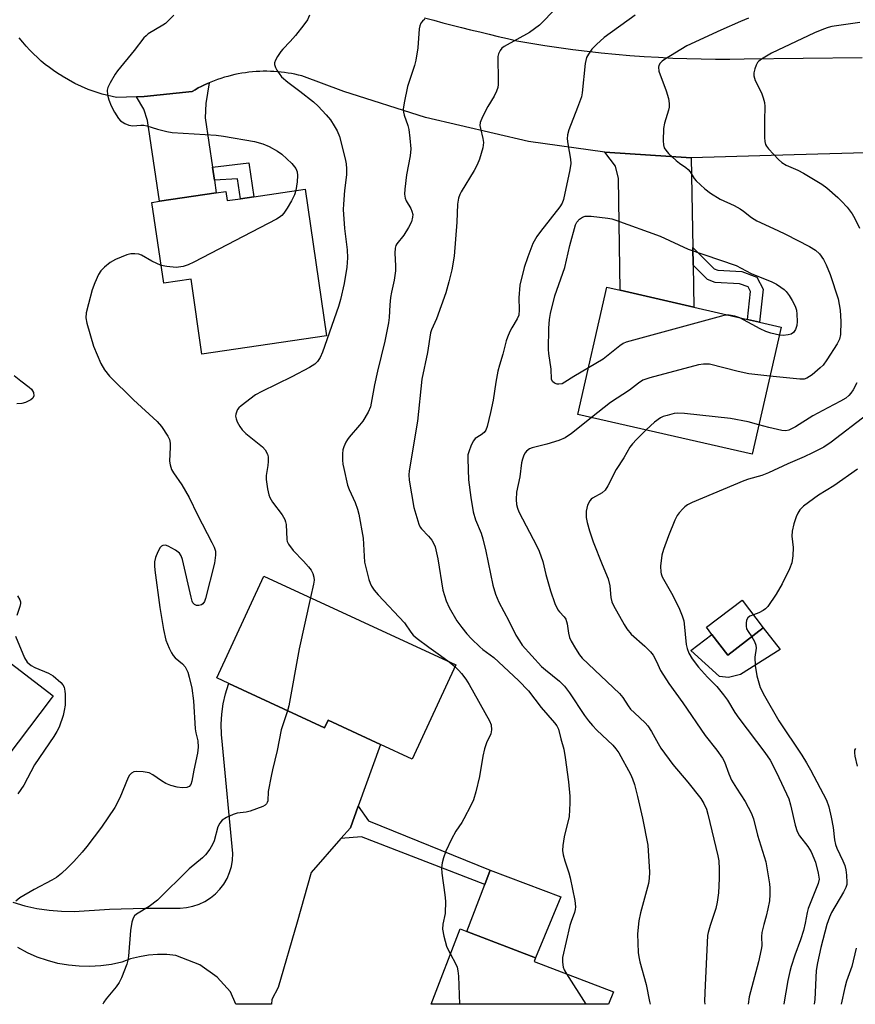
# Model space of a CAD drawing. Units: inches. Extents: x 1327762 to 1333762, y 521446 to 525447.
# Drawn here: x 1328694 to 1328927, y 521447 to 521721 of the extents above; entities that cross this region are included whole.
import ezdxf

# ---------------------------------------------------------------- set-up
doc = ezdxf.new("R2010")
doc.units = ezdxf.units.IN
doc.header["$MEASUREMENT"] = 0
for name, color, linetype in [('BLDG-Footprint', 5, 'Continuous'), ('CULTRL-Pad', 6, 'Continuous'), ('TRANS-Driveway', 251, 'Continuous'), ('TRANS-Non Street Sidewalk', 7, 'Continuous'), ('TRANS-Road', 130, 'Continuous'), ('Undefined', 1, 'Continuous')]:
    doc.layers.add(name, color=color, linetype=linetype)

msp = doc.modelspace()

# ---------------------------------------------------------------- linework, layer by layer
at = {"layer": 'BLDG-Footprint'}
for points, elevation in [([(1328773.62, 521674.13), (1328779.58, 521633.24), (1328744.81, 521628.17), (1328741.77, 521649.03), (1328734.13, 521647.92), (1328730.84, 521670.47), (1328732.92, 521670.78), (1328748.78, 521673.09), (1328751.5, 521673.48), (1328751.87, 521670.96), (1328755.54, 521671.49), (1328759.26, 521672.04)], 478), ([(1328906.41, 521635.69), (1328898.31, 521600.24), (1328849.66, 521611.36), (1328857.75, 521646.81), (1328861.48, 521645.95), (1328882.08, 521641.24), (1328896.97, 521637.84), (1328900.34, 521637.07)], 469.57), ([(1328815.61, 521541.52), (1328803.45, 521515.21), (1328794.61, 521519.3), (1328780, 521526.06), (1328779.02, 521523.93), (1328752.3, 521536.29), (1328748.94, 521537.84), (1328762.08, 521566.27)], 494.29), ([(1328901.43, 521551.82), (1328891.5, 521544.23), (1328887.09, 521550.01), (1328885.57, 521552), (1328895.5, 521559.58)], 462.13), ([(1328687.37, 521511.97), (1328684.78, 521508.58), (1328682.62, 521510.23), (1328674.33, 521499.36), (1328671.15, 521501.79), (1328668.45, 521498.25), (1328665.49, 521494.37), (1328660.14, 521487.36), (1328659.39, 521486.37), (1328639.75, 521501.35), (1328678.34, 521551.95), (1328703.32, 521532.89), (1328702.73, 521532.12)], 480.59), ([(1328859.6, 521450.31), (1328858.28, 521446.85), (1328808.8, 521446.85), (1328816.87, 521467.88), (1328818.73, 521467.16), (1328837.91, 521459.81), (1328837.51, 521458.78)], 473.11)]:
    msp.add_lwpolyline(points, close=True, dxfattribs=dict(at, elevation=elevation))
at = {"layer": 'CULTRL-Pad'}
for points in [[(1328906.13, 521545.83), (1328895.04, 521538.8), (1328891.68, 521538), (1328889.17, 521538.27), (1328881.25, 521545.55), (1328887.09, 521550.01), (1328891.5, 521544.23), (1328901.43, 521551.82)], [(1328844.95, 521476.82), (1328837.91, 521459.8), (1328818.73, 521467.16), (1328823.71, 521480.26), (1328825.25, 521484.29)]]:
    msp.add_lwpolyline(points, close=True, dxfattribs=at)
at = {"layer": 'TRANS-Driveway'}
for points in [[(1328747.73, 521680.32), (1328748.27, 521676.62), (1328748.78, 521673.09), (1328732.92, 521670.78), (1328729.64, 521693.31), (1328728.6, 521696.44), (1328726.58, 521699.9), (1328728.72, 521699.98), (1328742.06, 521701.42), (1328742.9, 521701.9), (1328743.75, 521702.37), (1328744.62, 521702.81), (1328745.51, 521703.24), (1328746.4, 521703.64), (1328746.86, 521703.83), (1328745.9, 521698.02), (1328745.73, 521694.06)], [(1328881.31, 521682.94), (1328881.78, 521657.92), (1328881.87, 521652.95), (1328882.08, 521641.24), (1328861.48, 521645.96), (1328860.98, 521677.1), (1328860.15, 521680.61), (1328857.25, 521684.49)]]:
    msp.add_lwpolyline(points, close=True, dxfattribs=at)
at = {"layer": 'TRANS-Non Street Sidewalk'}
for points in [[(1328748.27, 521676.62), (1328747.73, 521680.32), (1328757.89, 521681.49), (1328759.26, 521672.04), (1328755.54, 521671.49), (1328754.73, 521677.01)], [(1328881.87, 521652.95), (1328881.78, 521657.92), (1328887.76, 521651.9), (1328888.7, 521651.55), (1328895.48, 521651.2), (1328899.62, 521649.66), (1328901.37, 521646.26), (1328900.34, 521637.07), (1328896.97, 521637.84), (1328897.84, 521645.61), (1328897.17, 521646.91), (1328894.78, 521647.8), (1328887.99, 521648.14), (1328885.85, 521648.95)], [(1328783.57, 521493.07), (1328786.21, 521496.1), (1328788.37, 521502.08), (1328791.28, 521498.05), (1328825.25, 521484.29), (1328823.71, 521480.26), (1328789.33, 521493.55)]]:
    msp.add_lwpolyline(points, close=True, dxfattribs=at)
at = {"layer": 'TRANS-Road'}
msp.add_lwpolyline([(1328692.06, 521475.3), (1328695.39, 521474.34), (1328698.78, 521473.6), (1328702.21, 521473.08), (1328705.66, 521472.78), (1328709.12, 521472.71), (1328718.99, 521473.33), (1328728.87, 521473.66), (1328738.75, 521473.69), (1328740.54, 521473.84), (1328742.31, 521474.2), (1328744.02, 521474.78), (1328745.64, 521475.55), (1328747.16, 521476.51), (1328748.56, 521477.64), (1328749.82, 521478.93), (1328750.9, 521480.37), (1328751.81, 521481.92), (1328752.53, 521483.57), (1328753.04, 521485.3), (1328753.35, 521487.07), (1328753.44, 521488.87), (1328750.5, 521519.23), (1328750.23, 521522.08), (1328750.18, 521524.94), (1328750.36, 521527.8), (1328750.77, 521530.64), (1328751.4, 521533.43), (1328752.25, 521536.16), (1328752.3, 521536.29), (1328779.02, 521523.93), (1328780, 521526.06), (1328794.61, 521519.3), (1328788.37, 521502.08), (1328786.21, 521496.1), (1328783.57, 521493.07), (1328775.32, 521483.59), (1328771.34, 521469.72), (1328766.12, 521451.52), (1328764.32, 521448.23), (1328764.24, 521446.86), (1328754.29, 521446.86), (1328752.74, 521450.31), (1328749.08, 521454.39), (1328744.24, 521457.83), (1328737.53, 521460.47), (1328734.98, 521460.71), (1328732.43, 521460.74), (1328729.88, 521460.54), (1328727.36, 521460.12), (1328724.89, 521459.48), (1328722.48, 521458.62), (1328719.55, 521457.97), (1328716.57, 521457.56), (1328715, 521457.47), (1328713.56, 521457.38), (1328710.56, 521457.44), (1328707.56, 521457.74), (1328704.6, 521458.27), (1328701.69, 521459.04), (1328698.85, 521460.03), (1328696.1, 521461.24), (1328693.45, 521462.67)], dxfattribs=at)
for points in [[(1328806.91, 521721.93, 0), (1328809.48, 521721.25, 0), (1328812.05, 521720.58, 0), (1328814.63, 521719.92, 0), (1328817.2, 521719.27, 0), (1328819.77, 521718.62, 0), (1328822.35, 521717.99, 0), (1328824.92, 521717.36, 0), (1328827.49, 521716.74, 0), (1328830.07, 521716.13, 0), (1328832.64, 521715.53, 0), (1328836.54, 521714.85, 0), (1328840.45, 521714.22, 0), (1328844.38, 521713.64, 0), (1328848.32, 521713.11, 0), (1328852.27, 521712.63, 0), (1328856.23, 521712.19, 0), (1328860.2, 521711.8, 0), (1328864.18, 521711.46, 0), (1328868.16, 521711.17, 0), (1328872.15, 521710.93, 0), (1328876.14, 521710.73, 0), (1328880.13, 521710.59, 0), (1328884.13, 521710.49, 0), (1328888.13, 521710.44, 0), (1328892.13, 521710.44, 0), (1328896.12, 521710.48, 0), (1328928.98, 521710.84, 0)], [(1328929.9, 521684.27, 0), (1328910.06, 521683.7, 0), (1328881.31, 521682.94, 0), (1328857.25, 521684.49, 0), (1328835.87, 521687.49, 0), (1328807.2, 521694.11, 0), (1328784.37, 521701.42, 0), (1328772.66, 521705.74, 0), (1328771.72, 521705.97, 0), (1328770.77, 521706.18, 0), (1328769.81, 521706.37, 0), (1328768.84, 521706.53, 0), (1328767.87, 521706.67, 0), (1328766.89, 521706.79, 0), (1328765.9, 521706.88, 0), (1328764.91, 521706.95, 0), (1328763.92, 521707, 0), (1328762.92, 521707.02, 0), (1328761.92, 521707.02, 0), (1328760.92, 521706.99, 0), (1328759.92, 521706.93, 0), (1328758.92, 521706.86, 0), (1328757.92, 521706.75, 0), (1328756.93, 521706.63, 0), (1328755.94, 521706.47, 0), (1328754.95, 521706.3, 0), (1328753.97, 521706.09, 0), (1328752.99, 521705.87, 0), (1328752.02, 521705.62, 0), (1328751.06, 521705.35, 0), (1328750.11, 521705.05, 0), (1328749.17, 521704.73, 0), (1328748.23, 521704.39, 0), (1328747.31, 521704.03, 0), (1328746.86, 521703.83, 0), (1328746.4, 521703.64, 0), (1328745.51, 521703.24, 0), (1328744.62, 521702.81, 0), (1328743.75, 521702.37, 0), (1328742.9, 521701.9, 0), (1328742.06, 521701.42, 0), (1328728.72, 521699.98, 0), (1328726.58, 521699.9, 0), (1328720.93, 521699.69, 0), (1328716.93, 521700.63, 0), (1328713.04, 521701.96, 0), (1328709.31, 521703.66, 0), (1328705.8, 521705.69, 0), (1328705.74, 521705.73, 0), (1328704.61, 521706.44, 0), (1328703.42, 521707.23, 0), (1328702.26, 521708.06, 0), (1328701.11, 521708.95, 0), (1328699.99, 521709.87, 0), (1328698.89, 521710.84, 0), (1328697.82, 521711.86, 0), (1328696.78, 521712.91, 0), (1328695.77, 521714.01, 0), (1328694.8, 521715.14, 0), (1328693.86, 521716.32, 0)]]:
    msp.add_polyline3d(points, dxfattribs=at)
at = {"layer": 'Undefined'}
for p, q in [((1328813.81, 521542.36, 474), (1328815.38, 521541.01, 474)), ((1328846.49, 521455.34, 472), (1328851.95, 521446.85, 472))]:
    msp.add_line(p, q, dxfattribs=at)
for points, elevation in [([(1328843.95, 521725.03), (1328840.47, 521721.36), (1328838.98, 521719.92), (1328837.62, 521718.83), (1328836.18, 521717.84), (1328829.11, 521713.96), (1328828.47, 521713.45), (1328827.97, 521712.84), (1328827.5, 521711.93), (1328827.36, 521711.13), (1328827.48, 521704.25), (1328827.46, 521703.39), (1328827.33, 521702.55), (1328826.97, 521701.46), (1328826.38, 521700.13), (1328824.54, 521697.18), (1328823.09, 521694.33), (1328822.46, 521692.74), (1328822.38, 521691.9), (1328822.48, 521691.03), (1328823.17, 521688.27), (1328823.33, 521687.17), (1328823.15, 521685.72), (1328822.28, 521682.56), (1328821.57, 521680.93), (1328820.77, 521679.34), (1328817.15, 521673.42), (1328816.77, 521672.66), (1328816.4, 521671.63), (1328816.15, 521669.97), (1328815.88, 521665), (1328815.14, 521655.49), (1328814.56, 521651.64), (1328813.73, 521648.32), (1328812.87, 521645.26), (1328810.26, 521638.03), (1328808.89, 521634.97), (1328808.6, 521634.13), (1328807.76, 521628.59), (1328806.11, 521621.14), (1328804.94, 521609.45), (1328802.6, 521595.64), (1328802.54, 521594.45), (1328802.61, 521592.97), (1328803.9, 521585.43), (1328805.35, 521580.7), (1328805.73, 521579.94), (1328806.05, 521579.48), (1328808.02, 521577.38), (1328808.94, 521576.23), (1328809.55, 521575.23), (1328809.85, 521574.44), (1328810.62, 521571.09), (1328812.02, 521562.35), (1328812.93, 521559.34), (1328813.76, 521557.53), (1328815.91, 521553.82), (1328817.28, 521551.89), (1328818.72, 521550.13), (1328820.02, 521548.72), (1328822.33, 521546.52), (1328823.21, 521545.77), (1328826.28, 521543.51), (1328833.17, 521537.17), (1328835.87, 521534.25), (1328839.47, 521529.63), (1328843.2, 521525.37), (1328843.82, 521524.47), (1328844.25, 521523.57), (1328844.92, 521520.9), (1328845.78, 521517.97), (1328846.18, 521515.66), (1328847.07, 521508.91), (1328847.42, 521504.91), (1328847.47, 521502.9), (1328847.25, 521499.18), (1328845.9, 521493.52), (1328845.5, 521491.16), (1328845.44, 521489.69), (1328845.63, 521488.55), (1328846.04, 521486.86), (1328847.15, 521483.52), (1328847.53, 521482.1), (1328848.83, 521475.76), (1328849.04, 521474.03), (1328848.96, 521473.24), (1328848.76, 521472.44), (1328847.82, 521469.93), (1328847.47, 521468.78), (1328845.39, 521459.92), (1328845.37, 521458.56), (1328845.56, 521457.23), (1328845.86, 521456.43), (1328846.49, 521455.34)], 472), ([(1328736.96, 521722.67), (1328735.5, 521721.17), (1328734.62, 521720.37), (1328733.9, 521719.86), (1328729.84, 521717.45), (1328729.2, 521716.94), (1328728.6, 521716.32), (1328725.89, 521712.81), (1328721.29, 521707.2), (1328720.62, 521706.26), (1328719.16, 521703.79), (1328718.54, 521702.53), (1328718.36, 521701.75), (1328718.46, 521700.42), (1328718.81, 521699.05), (1328719.48, 521697.39), (1328720.44, 521695.59), (1328721.51, 521693.88), (1328722.05, 521693.24), (1328722.51, 521692.89), (1328723.28, 521692.47), (1328724.37, 521692.03), (1328725.5, 521691.86), (1328727.78, 521692.03), (1328728.62, 521691.99), (1328729.42, 521691.82), (1328732.41, 521690.89), (1328735.03, 521690.27), (1328736.49, 521690), (1328748.79, 521689.18), (1328750.86, 521688.95), (1328759.5, 521687.47), (1328761.78, 521686.83), (1328763.59, 521686.04), (1328765.9, 521684.77), (1328767.1, 521683.96), (1328769.88, 521681.28), (1328771, 521679.93), (1328771.38, 521679.01), (1328771.5, 521677.96), (1328771.34, 521676.23), (1328770.96, 521673.74)], 478), ([(1328774.85, 521722.69), (1328774.24, 521721.4), (1328773.22, 521719.96), (1328770.87, 521716.97), (1328769.42, 521715.3), (1328767.35, 521713.22), (1328766.78, 521712.55), (1328765.86, 521711.13), (1328765.34, 521710.15), (1328765.09, 521709.41), (1328765.09, 521708.91), (1328765.33, 521708.13), (1328765.72, 521707.37), (1328766.32, 521706.37), (1328767.05, 521705.5), (1328768.75, 521704.04), (1328772.16, 521701.53), (1328775.97, 521698.5), (1328777.24, 521697.27), (1328779.47, 521694.85), (1328780.64, 521693.49), (1328781.74, 521691.86), (1328782.56, 521690.39), (1328783.16, 521688.87), (1328784.79, 521682.66), (1328785.06, 521681.24), (1328785.16, 521679.82), (1328785.15, 521678.11), (1328784.62, 521673.81), (1328784.29, 521670), (1328784.24, 521668.53), (1328784.6, 521663.19), (1328785.37, 521657.25), (1328785.43, 521654.97), (1328785.27, 521652.36), (1328784.53, 521647.83), (1328783.5, 521643.38), (1328782.89, 521641.41), (1328778.43, 521628.66), (1328777.77, 521627.21), (1328777.06, 521626.13), (1328776.31, 521625.39), (1328774.81, 521624.47), (1328769.87, 521621.84), (1328761.53, 521617.77), (1328759.78, 521616.79), (1328755.72, 521613.74), (1328755.1, 521613.2), (1328754.77, 521612.76), (1328754.52, 521612.25), (1328754.26, 521611.43), (1328754.19, 521610.88), (1328754.31, 521610.07), (1328754.64, 521609.28), (1328755.35, 521608), (1328756.01, 521607.04), (1328757.09, 521606.02), (1328761.73, 521602.27), (1328762.44, 521601.43), (1328763.06, 521600.28), (1328763.27, 521599.49), (1328763.33, 521598.18), (1328763.23, 521597.11), (1328762.76, 521594.35), (1328762.7, 521593.23), (1328763.07, 521590.62), (1328763.46, 521588.91), (1328763.78, 521588.13), (1328764.5, 521586.9), (1328767.2, 521583.32), (1328767.95, 521582.07), (1328768.16, 521581.38), (1328768.27, 521580.61), (1328768.46, 521576.47), (1328768.58, 521575.91), (1328768.92, 521575.17), (1328770.23, 521573.35), (1328773.16, 521570.4), (1328774.58, 521568.84), (1328775.26, 521567.93), (1328775.78, 521566.97), (1328776.07, 521565.96), (1328776.08, 521565.13), (1328775.9, 521563.97), (1328775.07, 521560.27)], 476), ([(1328806.99, 521721.53), (1328806.37, 521721.03), (1328805.92, 521720.43), (1328805.61, 521719.72), (1328805.45, 521718.87), (1328805.01, 521713.6), (1328804.47, 521710.1), (1328804.08, 521708.68), (1328802.19, 521702.76), (1328801.23, 521698.22), (1328800.99, 521696.51), (1328801.04, 521695.65), (1328801.23, 521694.79), (1328802.23, 521691.88), (1328802.52, 521690.79), (1328802.83, 521688.42), (1328803.08, 521685.43), (1328802.92, 521683.47), (1328801.85, 521678.14), (1328801.38, 521674.15), (1328801.33, 521672.73), (1328801.52, 521671.66), (1328801.79, 521670.89), (1328803.07, 521668.78), (1328803.39, 521668.06), (1328803.62, 521667.05), (1328803.59, 521666.31), (1328803.23, 521665.05), (1328802.46, 521663.47), (1328801.1, 521661.36), (1328799.16, 521658.91), (1328798.92, 521658.43), (1328798.7, 521657.67), (1328798.6, 521656.27), (1328798.81, 521652.79), (1328798.78, 521651.35), (1328798.43, 521648.77), (1328797.67, 521645.4), (1328797.43, 521643.96), (1328797.23, 521641.92), (1328797.06, 521638.36), (1328796.9, 521636.89), (1328795.84, 521631.78), (1328793.78, 521623.44), (1328792.91, 521619.58), (1328791.87, 521613.48), (1328791.17, 521611.94), (1328789.66, 521609.46), (1328788.76, 521608.31), (1328785.9, 521605.03), (1328785.38, 521604.33), (1328784.95, 521603.58), (1328784.36, 521602.26), (1328784.11, 521601.44), (1328784, 521600.31), (1328784.03, 521598.58), (1328784.14, 521597.43), (1328784.36, 521596.26), (1328785.42, 521591.64), (1328785.88, 521590.45), (1328787.53, 521586.81), (1328788.2, 521584.89), (1328788.57, 521583.48), (1328789.76, 521576.88), (1328790.18, 521570.11), (1328791.4, 521565.35), (1328791.75, 521564.25), (1328792.1, 521563.48), (1328792.86, 521562.34), (1328793.95, 521561.01), (1328801.3, 521553.26), (1328803.08, 521550.64), (1328803.78, 521549.82), (1328804.87, 521548.88), (1328808.08, 521546.4), (1328811.41, 521544.16), (1328813.81, 521542.36)], 474), ([(1328865.63, 521722.67), (1328857.06, 521716.43), (1328854.86, 521714.46), (1328853.61, 521713.22), (1328852.61, 521711.84), (1328852.09, 521710.85), (1328851.74, 521709.17), (1328850.86, 521701.06), (1328850.68, 521699.92), (1328849.63, 521696.9), (1328847.15, 521690.68), (1328846.76, 521689.31), (1328846.73, 521688.21), (1328846.86, 521686.81), (1328847.67, 521682.48), (1328847.74, 521681.32), (1328847.47, 521679.58), (1328845.71, 521671.29), (1328845.28, 521670.21), (1328844.64, 521669.23), (1328839.22, 521662.38), (1328838.24, 521660.96), (1328837.13, 521658.96), (1328835.7, 521655.32), (1328834.71, 521652.31), (1328833.49, 521647.4), (1328833.23, 521643.82), (1328833.32, 521640.5), (1328833.2, 521639.04), (1328832.79, 521638), (1328831.29, 521635.53), (1328830.75, 521634.5), (1328830.03, 521632.9), (1328829.65, 521631.82), (1328828.78, 521628.1), (1328827.79, 521625.05), (1328827.32, 521623.36), (1328826.77, 521620.29), (1328826.06, 521615.35), (1328825.34, 521611.86), (1328824.39, 521607.99), (1328823.99, 521606.96), (1328823.52, 521606.32), (1328822.69, 521605.62), (1328821.06, 521604.59), (1328820.54, 521604), (1328819.93, 521602.77), (1328819.23, 521600.92), (1328819.02, 521600.11), (1328818.95, 521598.95), (1328819.21, 521593.09), (1328819.8, 521588.21), (1328820.46, 521584.16), (1328821.11, 521581.97), (1328822.68, 521578.25), (1328823.22, 521576.61), (1328824.01, 521573.17), (1328825.92, 521563.72), (1328826.74, 521561.19), (1328827.6, 521559), (1328830.41, 521553.79), (1328832.37, 521549.79), (1328833.36, 521548.16), (1328834.17, 521547.03), (1328839.56, 521541.06), (1328840.66, 521540.08), (1328844.53, 521536.96), (1328846, 521535.52), (1328847.38, 521533.66), (1328851.55, 521527.38), (1328852.66, 521525.89), (1328853.77, 521524.59), (1328855.02, 521523.3), (1328859.44, 521519.11), (1328860.31, 521518.08), (1328861.08, 521516.96), (1328864.37, 521511), (1328864.94, 521509.71), (1328865.48, 521508.16), (1328866.37, 521504.77), (1328867.75, 521498.78), (1328869.22, 521491.21), (1328869.64, 521483.65), (1328869.62, 521481.93), (1328869.36, 521480.5), (1328867.18, 521472.34), (1328866.68, 521470.09), (1328866.36, 521466.46), (1328866.55, 521461.28), (1328866.68, 521460.12), (1328866.96, 521458.68), (1328868.72, 521452.39), (1328869.72, 521447.65), (1328869.85, 521446.85)], 470), ([(1328897.26, 521721.88), (1328895.05, 521720.95), (1328889.57, 521718.51), (1328880.09, 521714.09), (1328873.87, 521710.35), (1328873.17, 521709.85), (1328872.61, 521709.28), (1328872.27, 521708.64), (1328872.15, 521708.18), (1328872.26, 521707.08), (1328874.31, 521701.57), (1328874.95, 521699.43), (1328875.18, 521698.09), (1328875.14, 521697.04), (1328875, 521696.23), (1328873.83, 521692.52), (1328873.61, 521691.08), (1328873.53, 521687.61), (1328873.57, 521686.48), (1328873.76, 521685.69), (1328874.2, 521684.99), (1328874.98, 521684.14), (1328877.14, 521682.11), (1328878.08, 521681.38), (1328879.81, 521680.22), (1328880.48, 521679.65), (1328881.02, 521679), (1328882.15, 521677.14), (1328882.69, 521676.48), (1328885.09, 521674.28), (1328886.71, 521673.04), (1328889.41, 521671.37), (1328893.29, 521669.56), (1328894.96, 521668.66), (1328895.88, 521668.04), (1328898.11, 521666.26), (1328899.62, 521665.3), (1328905.5, 521662.67), (1328907.62, 521661.65), (1328914.3, 521658.18), (1328915.98, 521657.14), (1328917.08, 521656.08), (1328918.19, 521654.5), (1328919, 521653.02), (1328920.09, 521650.34), (1328922.27, 521643.6), (1328922.87, 521640.45), (1328923.02, 521637.29), (1328922.93, 521633.59), (1328922.69, 521632.29), (1328922.06, 521631.02), (1328919.14, 521626.54), (1328918.09, 521625.11), (1328917.26, 521624.3), (1328915.02, 521622.41), (1328913.59, 521621.44), (1328912.78, 521621.19), (1328911.61, 521621.13), (1328903.29, 521622.02)], 468), ([(1328928.36, 521720.62), (1328920.55, 521719.54), (1328919.5, 521719.26), (1328918.25, 521718.8), (1328915.7, 521717.71), (1328903.67, 521712.04), (1328900.89, 521710.4), (1328900.2, 521709.88), (1328899.81, 521709.48), (1328899.41, 521708.76), (1328899.05, 521707.68), (1328898.81, 521706.58), (1328898.81, 521705.76), (1328899.2, 521704.47), (1328900.92, 521700.98), (1328901.41, 521699.65), (1328901.8, 521698.31), (1328901.89, 521697.17), (1328901.74, 521693.33), (1328901.8, 521688.59), (1328901.88, 521687.43), (1328902.08, 521686.61), (1328902.35, 521686.12), (1328902.88, 521685.44), (1328905.64, 521682.44), (1328906.58, 521681.58), (1328907.84, 521680.89), (1328911.06, 521679.48), (1328912.68, 521678.65), (1328917.73, 521675.53), (1328919.14, 521674.5), (1328922.2, 521671.87), (1328923.26, 521670.85), (1328924.85, 521669.1), (1328926.18, 521667.26), (1328926.92, 521666), (1328928.26, 521663.32)], 466), ([(1328770.96, 521673.74), (1328770.59, 521672.62), (1328769.78, 521670.88), (1328768.63, 521668.89), (1328767.62, 521667.46), (1328767.06, 521666.81), (1328766.39, 521666.26), (1328765.63, 521665.8), (1328742.54, 521653.78), (1328740.93, 521653.01), (1328739.57, 521652.61), (1328737.63, 521652.33), (1328734.99, 521652.55), (1328733.4, 521652.9)], 478), ([(1328852.62, 521624.34), (1328848.53, 521621.93), (1328846.06, 521620.32), (1328845.29, 521619.9), (1328844.41, 521619.74), (1328843.88, 521619.8), (1328843.13, 521620.06), (1328842.59, 521620.53), (1328842.35, 521621.2), (1328842.23, 521624), (1328841.55, 521628.35), (1328841.46, 521629.48), (1328841.59, 521635.36), (1328841.75, 521637.79), (1328842.07, 521639.52), (1328843.25, 521644.45), (1328846.07, 521652.29), (1328847.46, 521658.49), (1328849.05, 521664.19), (1328849.42, 521664.96), (1328850.11, 521665.75), (1328850.96, 521666.36), (1328851.68, 521666.62), (1328852.24, 521666.67), (1328853.39, 521666.6), (1328858.05, 521666.08), (1328859.18, 521665.85), (1328860.29, 521665.48), (1328872.63, 521661.06), (1328880.43, 521657.44), (1328893.81, 521652.83), (1328898.06, 521650.66), (1328903.84, 521648.32), (1328905.13, 521647.65), (1328906.35, 521646.86), (1328907.26, 521646.15), (1328907.8, 521645.58), (1328908.6, 521644.53), (1328909.51, 521643.07), (1328910.29, 521641.53), (1328910.65, 521640.44), (1328910.81, 521639.31), (1328910.84, 521637.27), (1328910.74, 521636.12), (1328910.42, 521635.05), (1328909.88, 521634.15), (1328909.19, 521633.7), (1328908.4, 521633.49), (1328906.98, 521633.37), (1328905.91, 521633.47)], 470), ([(1328733.4, 521652.9), (1328730.87, 521654.08), (1328727.97, 521655.75), (1328727.21, 521656), (1328726.11, 521656.13), (1328724.99, 521656.12), (1328723.89, 521655.87), (1328720.7, 521654.58), (1328719.19, 521653.74), (1328717.59, 521652.43), (1328716.58, 521651.39), (1328715.99, 521650.4), (1328714.91, 521648), (1328714.18, 521646.1), (1328713.14, 521642.21), (1328712.53, 521639.65), (1328712.41, 521638.24), (1328712.66, 521636.83), (1328714.57, 521630.33), (1328716.62, 521625.53), (1328717.61, 521623.77), (1328719.05, 521622), (1328725.67, 521615.44), (1328732.36, 521609.4), (1328733.51, 521607.97), (1328735.27, 521605.29), (1328735.71, 521604.31), (1328735.94, 521603.34), (1328735.96, 521602.18), (1328735.77, 521598.34), (1328735.94, 521597.27), (1328736.36, 521596.01), (1328736.9, 521595.03), (1328739.16, 521591.7), (1328741.23, 521588.16), (1328743.61, 521583.36), (1328747.6, 521575.62), (1328748.19, 521574.3), (1328748.55, 521573.22), (1328748.62, 521572.12), (1328748.3, 521569.88), (1328745.84, 521559.99), (1328745.51, 521559.14), (1328745.05, 521558.53), (1328744.65, 521558.25), (1328743.98, 521558.04), (1328743.28, 521558.04), (1328742.7, 521558.29), (1328742.3, 521558.76), (1328742.08, 521559.24), (1328741.77, 521560.34), (1328739.35, 521570.86), (1328739, 521571.94), (1328738.55, 521572.62), (1328737.42, 521573.47), (1328735.36, 521574.62), (1328734.6, 521574.89), (1328733.89, 521574.83), (1328733.49, 521574.58), (1328733.16, 521574.19), (1328732.47, 521573), (1328731.82, 521571.44), (1328731.6, 521570.28), (1328731.54, 521569.1), (1328731.63, 521567.91), (1328733.03, 521557.54), (1328734.08, 521551.4), (1328734.72, 521548.35), (1328735.62, 521546.16), (1328736.29, 521544.82), (1328736.75, 521544.08), (1328737.35, 521543.45), (1328739.4, 521541.81), (1328740.11, 521540.96), (1328740.54, 521540.25), (1328740.86, 521539.47), (1328741.27, 521538.11), (1328741.99, 521535.02), (1328742.46, 521531.51), (1328742.88, 521523.63), (1328743.06, 521522.54), (1328743.65, 521520.28), (1328743.8, 521518.51), (1328743.61, 521516.88), (1328742.53, 521512.11), (1328742.01, 521509.1), (1328741.67, 521508.12), (1328741.23, 521507.56), (1328740.6, 521507.27), (1328739.32, 521507.2), (1328737.89, 521507.39), (1328736.14, 521507.84), (1328734.77, 521508.44), (1328733.48, 521509.18), (1328731.12, 521510.88), (1328730.1, 521511.38), (1328728.4, 521511.68), (1328726.66, 521511.79), (1328725.84, 521511.64), (1328725.12, 521511.26), (1328724.62, 521510.77), (1328724.22, 521510.1), (1328721.93, 521504.41), (1328720.49, 521501.74), (1328716.74, 521496.27), (1328712.69, 521490.84), (1328711.41, 521489.25), (1328709.08, 521486.7), (1328707.26, 521484.88), (1328705.61, 521483.31), (1328704.21, 521482.2), (1328702.96, 521481.43), (1328698.03, 521478.88), (1328694.04, 521476.5), (1328692.89, 521475.65)], 478), ([(1328891.9, 521639), (1328890.9, 521638.98), (1328889.74, 521638.74), (1328863.12, 521631.45), (1328862.33, 521631.09), (1328861.38, 521630.46), (1328856.71, 521626.79), (1328852.62, 521624.34)], 470), ([(1328894.87, 521638.32), (1328893.52, 521638.77), (1328891.9, 521639)], 470), ([(1328905.91, 521633.47), (1328903.51, 521633.99), (1328902.12, 521634.43), (1328900.53, 521635.22), (1328894.87, 521638.32)], 470), ([(1328903.29, 521622.02), (1328897.35, 521622.7), (1328894.45, 521623.34), (1328886.45, 521625.31), (1328884.74, 521625.4), (1328883.3, 521625.19), (1328869.75, 521621.52), (1328867.79, 521620.85), (1328866.56, 521620.07), (1328864.05, 521618.12), (1328858.82, 521614.62), (1328853.5, 521610.48)], 468), ([(1328692.42, 521622.19), (1328694.27, 521620.69), (1328696.61, 521618.95), (1328697.24, 521618.39), (1328697.58, 521617.96), (1328697.79, 521617.49), (1328697.91, 521616.5), (1328697.67, 521615.87), (1328697.09, 521615.39), (1328695.61, 521614.66), (1328694.55, 521614.36), (1328693.15, 521614.3)], 480), ([(1328927.56, 521620.17), (1328926.5, 521618.18), (1328925.88, 521617.25), (1328925.29, 521616.6), (1328924.41, 521615.9), (1328922.99, 521615.02), (1328919.44, 521613.21), (1328915.26, 521610.91), (1328910.37, 521607.89), (1328908.56, 521606.96), (1328907.74, 521606.79), (1328906.63, 521606.87), (1328903, 521607.67), (1328900.19, 521608.45)], 466), ([(1328900.19, 521608.45), (1328897.21, 521609.28), (1328892.31, 521610.17), (1328879.43, 521611.59), (1328877.4, 521611.68), (1328876.57, 521611.57), (1328874.61, 521611.08), (1328873.52, 521610.73), (1328872.78, 521610.38), (1328871.11, 521609.17), (1328868.75, 521607)], 466), ([(1328930.28, 521611.24), (1328920.37, 521603.57), (1328918.27, 521602.18), (1328915.17, 521600.62), (1328912.82, 521599.5), (1328908.26, 521597.57), (1328902.88, 521595.01), (1328900.97, 521594.29), (1328897.33, 521593.26), (1328895.95, 521592.8), (1328881.62, 521586.74), (1328880.28, 521586.09), (1328879.57, 521585.58), (1328878.93, 521584.97), (1328877.92, 521583.89), (1328877.39, 521583.19), (1328876.73, 521581.87), (1328874.94, 521577.47), (1328873.55, 521573.66), (1328873.11, 521572.1), (1328872.77, 521569.07), (1328872.81, 521567.38), (1328872.93, 521566.85), (1328873.25, 521566.06), (1328876.16, 521560.88), (1328878.03, 521557.03), (1328878.78, 521555.15), (1328879.21, 521553.76), (1328879.38, 521552.9), (1328879.87, 521547.19), (1328880.18, 521546.1), (1328880.69, 521544.78), (1328881.59, 521543.14), (1328883.33, 521540.83), (1328885.87, 521538.07), (1328888.5, 521535.43), (1328890.36, 521533.11), (1328891.4, 521531.67), (1328893.51, 521528.24), (1328894.63, 521526.61), (1328901.87, 521517.1), (1328903.35, 521514.88), (1328905.1, 521511.48), (1328908.53, 521504.17), (1328909.01, 521502.5), (1328910.29, 521496.83), (1328910.87, 521495.03), (1328911.53, 521493.83), (1328913.87, 521490.88), (1328914.82, 521489.35), (1328916.03, 521486.46), (1328916.77, 521483.4), (1328916.97, 521481.75), (1328916.77, 521480.5), (1328913.97, 521473.54), (1328913.69, 521472.47), (1328913.12, 521469.44), (1328912.6, 521467.46), (1328911.79, 521464.83), (1328910.25, 521460.57), (1328909.19, 521457.35), (1328908.8, 521455.99), (1328908.24, 521453.46), (1328907.13, 521446.99), (1328907.11, 521446.85)], 464), ([(1328853.5, 521610.48), (1328847.8, 521605.95), (1328846.84, 521605.25), (1328846.12, 521604.84), (1328844.38, 521604.1), (1328841.07, 521603.02), (1328836.92, 521602.06), (1328836.17, 521601.73), (1328835.35, 521601.08), (1328835.03, 521600.66), (1328834.66, 521599.94), (1328834.27, 521598.9), (1328834, 521597.82), (1328833.49, 521593.9), (1328832.61, 521589.63), (1328832.46, 521587.64), (1328832.55, 521586.25), (1328832.84, 521585.23), (1328833.26, 521584.22), (1328838.27, 521574.57), (1328838.88, 521573.25), (1328839.87, 521570.3), (1328840.72, 521566.74), (1328842.06, 521562.19), (1328843.3, 521558.66), (1328844.12, 521556.86), (1328844.55, 521556.3), (1328845.9, 521554.9), (1328846.3, 521554.23), (1328846.7, 521552.96), (1328847.06, 521550.3), (1328847.31, 521549.16), (1328847.81, 521548.09), (1328849.05, 521546.04), (1328850.18, 521544.28), (1328850.91, 521543.39), (1328861.31, 521533.49), (1328862.24, 521532.36), (1328863.73, 521530.04), (1328864.41, 521529.14), (1328865.46, 521528.08), (1328868.43, 521525.34), (1328869.17, 521524.54), (1328870.25, 521522.92), (1328872.05, 521519.55), (1328872.84, 521518.3), (1328876.23, 521513.75), (1328880.39, 521508.75), (1328883.98, 521504.23), (1328884.87, 521502.84), (1328885.6, 521501.26), (1328885.99, 521499.87), (1328888.76, 521488.28), (1328889, 521486.83), (1328889.13, 521484.55), (1328889.12, 521481.97), (1328888.95, 521477.93), (1328888.58, 521475.29), (1328888.18, 521473.55), (1328886.57, 521468.83), (1328886.05, 521466.9), (1328885.89, 521466.05), (1328885.08, 521450.17), (1328885.05, 521447.59), (1328885.09, 521446.85)], 468), ([(1328868.75, 521607), (1328866.04, 521604.39), (1328864.89, 521603.11), (1328864.2, 521602.2), (1328862.55, 521599.2), (1328860.36, 521595.94), (1328858.06, 521591.46), (1328857.3, 521590.22), (1328856.47, 521589.48), (1328853.79, 521587.97), (1328853.36, 521587.67), (1328853.01, 521587.28), (1328852.42, 521586.03), (1328851.98, 521584.38), (1328851.97, 521582.62), (1328852.26, 521581.16), (1328852.92, 521578.86), (1328853.99, 521575.84), (1328856.48, 521569.52), (1328858.17, 521565.48), (1328858.58, 521563.58), (1328858.84, 521560.29), (1328859.17, 521559.11), (1328859.64, 521558.09), (1328862.58, 521552.74), (1328863.36, 521551.55), (1328864.56, 521550.04), (1328868.38, 521546.73), (1328869.97, 521545.1), (1328870.67, 521544.21), (1328871.61, 521542.46), (1328872.76, 521539.9), (1328875.08, 521536.27), (1328879.01, 521530.94), (1328885.16, 521521.83), (1328888.43, 521517.74), (1328890.05, 521515.46), (1328890.57, 521514.44), (1328891.79, 521511.15), (1328892.57, 521509.38), (1328893.92, 521507.1), (1328896.38, 521503.4), (1328898.08, 521500.28), (1328898.67, 521498.6), (1328899.79, 521494.04), (1328902.12, 521486.58), (1328903.11, 521480.45), (1328903.21, 521479.27), (1328903.23, 521477.5), (1328903.14, 521475.73), (1328902.73, 521473.43), (1328902.26, 521471.43), (1328901.53, 521469.13), (1328901.05, 521466.91), (1328900.96, 521465.78), (1328900.98, 521463.19), (1328900.86, 521462.09), (1328900.05, 521458.67), (1328897.52, 521448.93), (1328897.17, 521446.85)], 466), ([(1328927.7, 521596.04), (1328921.11, 521591.47), (1328916.85, 521588.86), (1328912.66, 521585.72), (1328911.64, 521584.73), (1328911.04, 521583.82), (1328910.57, 521582.8), (1328909.98, 521580.82), (1328909.49, 521578.81), (1328909.37, 521577.36), (1328909.72, 521574.22), (1328909.65, 521571.91), (1328909.39, 521569.93), (1328908.77, 521568.3), (1328906.72, 521564.12), (1328904.97, 521561.24), (1328902.67, 521557.78), (1328902.08, 521557.14), (1328901.41, 521556.66), (1328900.15, 521556.02), (1328898.66, 521555.45)], 462), ([(1328693.36, 521560.79), (1328693.99, 521559.6), (1328694.14, 521559.11), (1328694.17, 521558.59), (1328694.01, 521557.78), (1328693.17, 521555.3)], 480), ([(1328775.07, 521560.27), (1328771.96, 521545.96), (1328769.01, 521530.1), (1328768.69, 521528.71)], 476), ([(1328898.66, 521555.45), (1328897.71, 521555.05), (1328897.08, 521554.59), (1328896.77, 521553.93), (1328896.63, 521553.15), (1328896.62, 521552.34), (1328896.78, 521551.56), (1328897.16, 521550.83), (1328898.18, 521549.33)], 462), ([(1328692.78, 521549.48), (1328695.26, 521543.5), (1328696.08, 521542.29), (1328697.15, 521541.3), (1328698.18, 521540.76), (1328702.04, 521539.23), (1328703.27, 521538.48), (1328705.47, 521536.62), (1328706, 521535.97), (1328706.33, 521535.24), (1328706.6, 521534.18), (1328706.69, 521533.34), (1328706.63, 521530.23), (1328706.39, 521528.81), (1328706.05, 521527.41), (1328704.96, 521524.17), (1328704.36, 521522.95), (1328703.53, 521521.51), (1328698.12, 521513.6), (1328695.08, 521507.97), (1328693.48, 521505.52)], 480), ([(1328898.18, 521549.33), (1328899, 521547.99), (1328899.38, 521546.97), (1328899.42, 521546.16), (1328899.03, 521543.61), (1328899.17, 521541.33), (1328899.58, 521538.49), (1328900.57, 521535.21), (1328901.72, 521532.83), (1328905.79, 521525.88), (1328912.15, 521516.35), (1328913.48, 521514.21), (1328914.58, 521512.26), (1328919.06, 521503.8), (1328919.73, 521501.87), (1328920.38, 521499.04), (1328920.93, 521496.14), (1328921.3, 521492.69), (1328921.57, 521491.38), (1328921.91, 521490.38), (1328923.59, 521486.82), (1328924.13, 521485.51), (1328924.41, 521484.38), (1328924.61, 521482.9), (1328924.76, 521480.84), (1328924.7, 521480.26), (1328924.47, 521479.41), (1328923.83, 521478.11), (1328920.48, 521472.42), (1328919.88, 521471.16), (1328919.15, 521469.06), (1328917.52, 521462.66), (1328916.58, 521458.38), (1328916.21, 521456.27), (1328915.78, 521448.19), (1328915.64, 521446.85)], 462), ([(1328815.38, 521541.01), (1328816.49, 521539.95), (1328817.24, 521539.09), (1328818.47, 521537.5), (1328819.4, 521536.03), (1328825.05, 521525.88), (1328825.46, 521524.78), (1328825.6, 521523.37), (1328825.4, 521522.29), (1328824.21, 521519.77), (1328823.67, 521518.09), (1328823.22, 521516.07), (1328822.29, 521510.4), (1328821.22, 521506.07), (1328820.53, 521503.87), (1328819.84, 521502.26), (1328817.91, 521498.58), (1328817.31, 521497.55), (1328815.68, 521495.11), (1328814.42, 521492.92), (1328812.89, 521489.55), (1328812.18, 521487.67), (1328811.81, 521486.3), (1328811.67, 521484.88), (1328811.69, 521483.46), (1328812.61, 521477.38), (1328812.73, 521475.64), (1328812.62, 521472.19), (1328812, 521469.17), (1328811.95, 521467.81), (1328812.33, 521465.85), (1328813.06, 521463.07), (1328813.49, 521462.02), (1328814.16, 521460.81)], 474), ([(1328927.11, 521518.15), (1328926.91, 521517.72), (1328926.86, 521516.93), (1328926.96, 521516.06), (1328927.58, 521513.27)], 460), ([(1328814.16, 521460.81), (1328815.59, 521458.26), (1328815.97, 521457.22), (1328816.21, 521456.14), (1328816.34, 521454.66), (1328816.68, 521446.86)], 474), ([(1328927.33, 521462.53), (1328926.17, 521457.36), (1328924.67, 521453.27), (1328924.13, 521451.57), (1328923.11, 521446.84)], 460)]:
    msp.add_lwpolyline(points, dxfattribs=dict(at, elevation=elevation))
msp.add_polyline3d([(1328768.69, 521528.71, 476), (1328767.52, 521525.32, 476), (1328766.95, 521523.35, 476), (1328765.82, 521517.63, 476), (1328764.46, 521512.24, 476), (1328764.09, 521510.51, 476), (1328763.3, 521506.17, 476), (1328763.16, 521503.55, 476), (1328763.04, 521503.12, 476), (1328762.83, 521502.75, 476), (1328762.46, 521502.41, 476), (1328761.75, 521502.03, 476), (1328758.23, 521500.7, 476), (1328757.13, 521500.44, 476), (1328754.62, 521500.12, 476), (1328753.52, 521499.82, 476), (1328751.66, 521498.96, 476), (1328750.46, 521498.18, 476), (1328749.76, 521497.32, 476), (1328749.25, 521496.32, 476), (1328748.18, 521492.45, 476), (1328747.79, 521491.38, 476), (1328747.03, 521490.14, 476), (1328745.77, 521488.51, 476), (1328744.96, 521487.72, 476), (1328741.26, 521484.59, 476), (1328732.4, 521475.89, 476), (1328730.07, 521474.1, 476), (1328726.51, 521472.01, 476), (1328725.97, 521471.49, 476), (1328725.58, 521470.87, 476), (1328725.26, 521469.78, 476), (1328724.86, 521467.47, 476), (1328724.33, 521460.27, 476), (1328724.16, 521459.13, 476), (1328723.83, 521458.02, 476), (1328722.36, 521454.19, 476), (1328721.74, 521452.88, 476), (1328720.9, 521451.72, 476), (1328718.11, 521448.41, 476), (1328717.45, 521447.47, 476), (1328717.2, 521446.86, 476)], dxfattribs=at)

doc.saveas('drawing.dxf')
